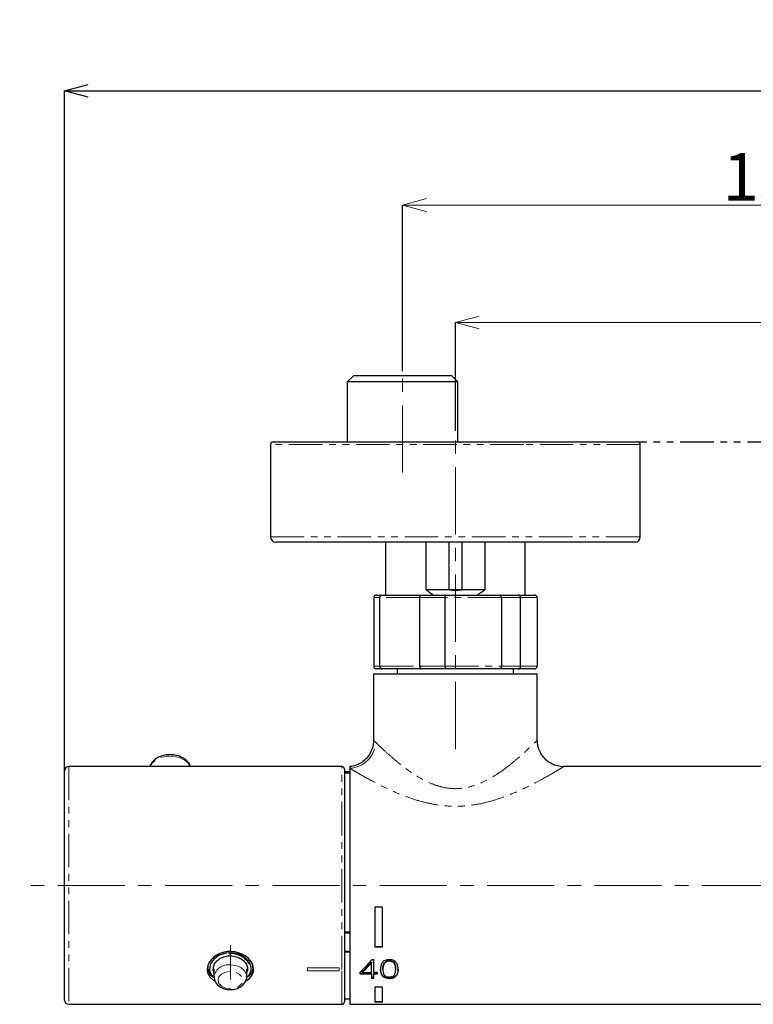
# Model space of a CAD drawing. Units: millimetres. Extents: x 89 to 3154, y 93 to 1139.
# Drawn here: x 2133 to 2271, y 314 to 500 of the extents above; entities that cross this region are included whole.
import ezdxf

# ---------------------------------------------------------------- set-up
doc = ezdxf.new("R2010")
doc.units = ezdxf.units.MM
doc.header["$PDSIZE"] = -1
doc.linetypes.add('CENTERX2', pattern=[20.32, 12.7, -2.54, 2.54, -2.54])
doc.linetypes.add('PHANTOM', pattern=[12.7, 6.35, -1.27, 1.27, -1.27, 1.27, -1.27])
doc.layers.add('アノテーション', color=7, linetype='Continuous')
doc.styles.add('SLDTEXTSTYLE0', font='arial_0.ttf', dxfattribs={"width": 0.9})
doc.styles.add('SLDTEXTSTYLE4', font='arial_0.ttf', dxfattribs={"width": 0.9})
doc.dimstyles.new('SLDDIMSTYLE2', dxfattribs={"dimtxt": 2.5, "dimasz": 2.5, "dimexe": 0, "dimexo": 0.0625, "dimtad": 3, "dimdec": 1, "dimrnd": 1e-09, "dimzin": 12, "dimdsep": 46, "dimtxsty": 'SLDTEXTSTYLE0', "dimblk1": 'OPEN30', "dimblk2": 'OPEN30', "dimsah": 1, "dimcen": 0.09, "dimadec": 0, "dimazin": 3, "dimtfac": 1, "dimtdec": 1, "dimtofl": 0, "dimtmove": 0, "dimatfit": 3, "dimldrblk": 'OPEN30', "dimfxl": 1, "dimfrac": 2, "dimtolj": 1, "dimtzin": 12, "dimarcsym": 0})

# ---------------------------------------------------------------- blocks, each defined once
blk = doc.blocks.new('_OPEN30')
at = {"color": 0, "linetype": 'ByBlock', "lineweight": -2}
for p, q in [((-1, 0.267949), (0, 0)), ((0, 0), (-1, -0.267949)), ((0, 0), (-1, 0))]:
    blk.add_line(p, q, dxfattribs=at)
blk = doc.blocks.new('*D905')
at = {"layer": 'Defpoints', "color": 0, "transparency": 16777216}
for p in [(2215.04, 443.17), (2215.04, 422.56), (2365.04, 422.56)]:
    blk.add_point(p, dxfattribs=at)
at = {"layer": 'アノテーション', "color": 0, "lineweight": -2, "transparency": 16777216}
for p, q in [((2215.04, 422.63), (2215.04, 443.17)), ((2365.04, 422.63), (2365.04, 443.17))]:
    blk.add_line(p, q, dxfattribs=at)
at = {"layer": 'アノテーション', "color": 0, "lineweight": 5, "transparency": 16777216}
blk.add_line((2360.54, 443.17), (2219.54, 443.17), dxfattribs=at)
at = {"layer": 'アノテーション', "color": 0, "lineweight": 5, "transparency": 16777216, "xscale": 4.5, "yscale": 4.5, "zscale": 4.5, "rotation": 180}
blk.add_blockref('_OPEN30', (2215.04, 443.17), dxfattribs=at)
at = {"layer": 'アノテーション', "color": 0, "lineweight": 5, "transparency": 16777216, "xscale": 4.5, "yscale": 4.5, "zscale": 4.5}
blk.add_blockref('_OPEN30', (2365.04, 443.17), dxfattribs=at)
at = {"layer": 'アノテーション', "color": 0, "transparency": 16777216, "insert": (2288.82, 452.98), "char_height": 9, "attachment_point": 2, "style": 'SLDTEXTSTYLE4'}
blk.add_mtext('\\A1;150', dxfattribs=at)
blk = doc.blocks.new('*D906')
at = {"layer": 'Defpoints', "color": 0, "transparency": 16777216}
for p in [(2375.04, 465.41), (2205.04, 433.9), (2375.04, 433.9)]:
    blk.add_point(p, dxfattribs=at)
at = {"layer": 'アノテーション', "color": 0, "lineweight": -2, "transparency": 16777216}
for p, q in [((2205.04, 433.96), (2205.04, 465.41)), ((2375.04, 433.96), (2375.04, 465.41))]:
    blk.add_line(p, q, dxfattribs=at)
at = {"layer": 'アノテーション', "color": 0, "lineweight": 5, "transparency": 16777216}
blk.add_line((2209.54, 465.41), (2370.54, 465.41), dxfattribs=at)
at = {"layer": 'アノテーション', "color": 0, "lineweight": 5, "transparency": 16777216, "xscale": 4.5, "yscale": 4.5, "zscale": 4.5, "rotation": 180}
blk.add_blockref('_OPEN30', (2205.04, 465.41), dxfattribs=at)
at = {"layer": 'アノテーション', "color": 0, "lineweight": 5, "transparency": 16777216, "xscale": 4.5, "yscale": 4.5, "zscale": 4.5}
blk.add_blockref('_OPEN30', (2375.04, 465.41), dxfattribs=at)
at = {"layer": 'アノテーション', "color": 0, "transparency": 16777216, "insert": (2288.82, 475.23), "char_height": 9, "attachment_point": 2, "style": 'SLDTEXTSTYLE4'}
blk.add_mtext('\\A1;150±20', dxfattribs=at)
blk = doc.blocks.new('*D908')
at = {"layer": 'Defpoints', "color": 0, "transparency": 16777216}
for p in [(2439.04, 487.03), (2141.04, 354.5), (2439.04, 354.5)]:
    blk.add_point(p, dxfattribs=at)
at = {"layer": 'アノテーション', "color": 0, "lineweight": -2, "transparency": 16777216}
for p, q in [((2141.04, 354.56), (2141.04, 487.03)), ((2145.54, 487.03), (2434.54, 487.03)), ((2439.04, 354.56), (2439.04, 487.03))]:
    blk.add_line(p, q, dxfattribs=at)
at = {"layer": 'アノテーション', "color": 0, "lineweight": -2, "transparency": 16777216, "xscale": 4.5, "yscale": 4.5, "zscale": 4.5, "rotation": 180}
blk.add_blockref('_OPEN30', (2141.04, 487.03), dxfattribs=at)
at = {"layer": 'アノテーション', "color": 0, "lineweight": -2, "transparency": 16777216, "xscale": 4.5, "yscale": 4.5, "zscale": 4.5}
blk.add_blockref('_OPEN30', (2439.04, 487.03), dxfattribs=at)
at = {"layer": 'アノテーション', "color": 0, "transparency": 16777216, "insert": (2290.04, 499.45), "char_height": 9, "attachment_point": 2, "style": 'SLDTEXTSTYLE0'}
blk.add_mtext('\\A1;(298)', dxfattribs=at)

msp = doc.modelspace()

# ---------------------------------------------------------------- linework, layer by layer
at = {"color": 7, "linetype": 'Continuous', "lineweight": 25}
for p, q in [((2195.72271, 433.06293), (2194.56071, 431.90093)), ((2205.03821, 433.06293), (2195.72271, 433.06293)), ((2214.35371, 433.06293), (2205.03821, 433.06293)), ((2215.51571, 431.90093), (2214.35371, 433.06293)), ((2194.56071, 431.90093), (2194.56071, 420.56293)), ((2205.03821, 431.90093), (2194.56071, 431.90093)), ((2215.51571, 431.90093), (2205.03821, 431.90093)), ((2215.51571, 420.56293), (2215.51571, 431.90093)), ((2180.03821, 420.06293), (2180.03821, 402.56293)), ((2180.53821, 420.56293), (2227.79813, 420.56293)), ((2227.79813, 420.56293), (2249.53821, 420.56293)), ((2250.03821, 402.56293), (2250.03821, 420.06293)), ((2249.03821, 401.56293), (2181.03821, 401.56293)), ((2201.81771, 401.56293), (2201.81771, 391.56293)), ((2209.49009, 392.56293), (2209.49009, 401.56293)), ((2213.85186, 392.56293), (2213.85186, 401.56293)), ((2216.22455, 401.56293), (2216.22455, 392.56293)), ((2220.58632, 401.56293), (2220.58632, 392.56293)), ((2228.25871, 391.56293), (2228.25871, 401.56293)), ((2200.08349, 391.56293), (2201.16742, 391.56293)), ((2201.16742, 391.56293), (2208.56942, 391.56293)), ((2208.56942, 391.56293), (2213.04761, 391.56293)), ((2213.85186, 392.56293), (2209.49009, 392.56293)), ((2213.04761, 391.56293), (2223.52414, 391.56293)), ((2216.22455, 392.56293), (2213.85186, 392.56293)), ((2220.58632, 392.56293), (2216.22455, 392.56293)), ((2223.52414, 391.56293), (2226.91839, 391.56293)), ((2226.91839, 391.56293), (2229.99293, 391.56293)), ((2199.57801, 391.06293), (2199.57801, 378.06293)), ((2200.74095, 378.06293), (2200.74095, 391.06293)), ((2208.26949, 391.06293), (2208.26949, 378.06293)), ((2213.07405, 378.06293), (2213.07405, 391.06293)), ((2223.72968, 391.06293), (2223.72968, 378.06293)), ((2227.37132, 378.06293), (2227.37132, 391.06293)), ((2230.49841, 391.06293), (2230.49841, 378.06293)), ((2201.16742, 377.56293), (2200.08349, 377.56293)), ((2208.56942, 377.56293), (2201.16742, 377.56293)), ((2204.03821, 377.56293), (2204.03821, 376.56293)), ((2213.04761, 377.56293), (2208.56942, 377.56293)), ((2223.52414, 377.56293), (2213.04761, 377.56293)), ((2226.91839, 377.56293), (2223.52414, 377.56293)), ((2226.03821, 376.56293), (2226.03821, 377.56293)), ((2229.99293, 377.56293), (2226.91839, 377.56293)), ((2199.53821, 376.56293), (2199.53821, 363.92828)), ((2230.53821, 376.56293), (2199.53821, 376.56293)), ((2230.53821, 363.96365), (2230.53821, 376.56293)), ((2141.0382, 314.86293), (2141.0382, 358.26293)), ((2193.53821, 359.06293), (2141.8382, 359.06293)), ((2194.03821, 358.56293), (2194.03821, 321.00658)), ((2195.03821, 358.11293), (2194.03821, 358.11293)), ((2194.03821, 358.01992), (2195.03821, 358.01992)), ((2195.03821, 359.06293), (2195.03821, 358.75964)), ((2195.03821, 358.75964), (2195.03821, 314.06293)), ((2344.56735, 359.06293), (2235.50907, 359.06293)), ((2194.03821, 357.8988), (2195.03821, 357.8988)), ((2199.83821, 324.87375), (2199.83821, 332.46263)), ((2201.23821, 332.46263), (2199.83821, 332.46263)), ((2201.23821, 324.87375), (2201.23821, 332.46263)), ((2194.03821, 327.80873), (2195.03821, 327.80873)), ((2194.03821, 327.56648), (2195.03821, 327.56648)), ((2201.23821, 324.9257), (2199.83821, 324.9257)), ((2201.23821, 324.87375), (2199.83821, 324.87375)), ((2194.03821, 324.10238), (2195.03821, 324.10238)), ((2194.03821, 323.98126), (2195.03821, 323.98126)), ((2168.18821, 321.47096), (2168.18821, 320.98468)), ((2169.33821, 320.77255), (2169.33821, 319.32187)), ((2175.53821, 319.32187), (2175.53821, 320.77255)), ((2176.68821, 320.98826), (2176.68821, 321.44767)), ((2194.03821, 321.00658), (2194.03821, 314.56293)), ((2199.17994, 322.04592), (2199.17994, 321.93953)), ((2199.17994, 320.06153), (2199.17994, 321.93953)), ((2199.62573, 322.45585), (2199.22162, 322.45585)), ((2199.62573, 320.06153), (2199.62573, 322.45585)), ((2201.31208, 320.71871), (2201.31208, 320.60986)), ((2203.72977, 320.6782), (2203.72977, 320.78566)), ((2196.93821, 320.06622), (2196.93821, 319.80806)), ((2199.17994, 319.91429), (2196.93821, 319.91429)), ((2196.93821, 319.80806), (2199.17994, 319.80806)), ((2197.37711, 320.16767), (2197.37711, 320.06153)), ((2197.37711, 320.06153), (2199.17994, 320.06153)), ((2199.17994, 319.91429), (2199.17994, 319.80806)), ((2199.17994, 319.80806), (2199.17994, 319.02141)), ((2199.62573, 319.12811), (2199.17994, 319.12811)), ((2199.17994, 319.02141), (2199.62573, 319.02141)), ((2200.30786, 320.06153), (2199.62573, 320.06153)), ((2200.30786, 319.91429), (2199.62573, 319.91429)), ((2199.62573, 319.91429), (2199.62573, 319.80806)), ((2199.62573, 319.02141), (2199.62573, 319.80806)), ((2199.62573, 319.80806), (2200.30786, 319.80806)), ((2200.30786, 319.80806), (2200.30786, 320.06153)), ((2199.83821, 314.43969), (2199.83821, 317.33761)), ((2201.23821, 317.33761), (2199.83821, 317.33761)), ((2201.23821, 314.43969), (2201.23821, 317.33761)), ((2194.03821, 315.11293), (2195.03821, 315.11293)), ((2141.8382, 314.06293), (2193.53821, 314.06293)), ((2195.03821, 314.06293), (2385.03821, 314.06293)), ((2201.23821, 314.53802), (2199.83821, 314.53802)), ((2201.23821, 314.43969), (2199.83821, 314.43969))]:
    msp.add_line(p, q, dxfattribs=at)
at = {"color": 8, "linetype": 'PHANTOM', "lineweight": 18}
for p, q in [((2227.98305, 420.06293), (2180.03821, 420.06293)), ((2250.03821, 420.06293), (2227.98305, 420.06293)), ((2180.03821, 402.56293), (2250.03821, 402.56293)), ((2200.74095, 391.06293), (2199.57801, 391.06293)), ((2208.26949, 391.06293), (2200.74095, 391.06293)), ((2213.07405, 391.06293), (2208.26949, 391.06293)), ((2223.72968, 391.06293), (2213.07405, 391.06293)), ((2227.37132, 391.06293), (2223.72968, 391.06293)), ((2230.49841, 391.06293), (2227.37132, 391.06293)), ((2199.57801, 378.06293), (2200.74095, 378.06293)), ((2200.74095, 378.06293), (2208.26949, 378.06293)), ((2208.26949, 378.06293), (2213.07405, 378.06293)), ((2213.07405, 378.06293), (2223.72968, 378.06293)), ((2223.72968, 378.06293), (2227.37132, 378.06293)), ((2227.37132, 378.06293), (2230.49841, 378.06293)), ((2141.8382, 359.06293), (2141.8382, 314.06293)), ((2193.53821, 320.65303), (2193.53821, 359.06293)), ((2187.03821, 320.93838), (2193.03821, 320.93838)), ((2187.03821, 320.3727), (2187.03821, 320.93838)), ((2193.03821, 320.93838), (2193.03821, 320.3727)), ((2202.51754, 322.32657), (2202.51754, 322.22003)), ((2193.03821, 320.3727), (2187.03821, 320.3727)), ((2193.53821, 314.06293), (2193.53821, 320.65303))]:
    msp.add_line(p, q, dxfattribs=at)
at = {"color": 8, "linetype": 'PHANTOM', "lineweight": 18, "flags": 128}
for points in [[(2164.87826, 359.06293), (2164.5023, 359.68532), (2163.7589, 360.34449), (2162.77374, 360.81943), (2161.63438, 361.06794), (2160.44203, 361.06794), (2159.30268, 360.81943), (2158.31752, 360.34449), (2157.57411, 359.68532), (2157.19816, 359.06293)], [(2172.43821, 321.5139), (2173.49847, 321.38171), (2174.43085, 321.00106), (2175.12289, 320.41789), (2175.49111, 319.70251), (2175.53816, 319.33511)], [(2172.43821, 320.2842), (2171.54528, 320.15861), (2170.78829, 319.80095), (2170.28249, 319.26568), (2170.10487, 318.63428), (2170.28249, 318.00289), (2170.78829, 317.46762), (2171.54528, 317.10996), (2172.43821, 316.98437), (2173.33114, 317.10996), (2174.08812, 317.46762), (2174.59393, 318.00289), (2174.77154, 318.63428), (2174.59393, 319.26568), (2174.08812, 319.80095), (2173.33114, 320.15861), (2172.43821, 320.2842)]]:
    msp.add_lwpolyline(points, dxfattribs=at)
at = {"color": 7, "linetype": 'Continuous', "lineweight": 25, "flags": 128}
for points in [[(2175.3439, 318.49983), (2175.50098, 318.57685), (2175.98193, 318.91609), (2176.37481, 319.32404), (2176.64671, 319.77107), (2176.80449, 320.27322), (2176.83455, 320.78039), (2176.74129, 321.31572), (2176.53501, 321.8285), (2176.21009, 322.33591), (2175.78787, 322.79885), (2175.25972, 323.22054), (2174.65957, 323.567), (2173.97655, 323.83725), (2173.27219, 324.00394), (2172.52188, 324.0708), (2171.80318, 324.03244), (2171.08204, 323.89056), (2170.42003, 323.65976), (2169.79631, 323.33678), (2169.25285, 322.9448), (2168.78473, 322.48157), (2168.42766, 321.98433), (2168.17663, 321.44613), (2168.03821, 320.65303), (2168.03821, 320.65303)], [(2175.61493, 319.24431), (2175.98376, 319.57375), (2176.35937, 320.43473), (2176.35995, 321.11414), (2175.98019, 322.07498), (2175.2007, 322.92511), (2174.12593, 323.53918), (2172.86996, 323.83722), (2171.55027, 323.77186), (2170.32015, 323.34244), (2169.33868, 322.6244), (2168.70968, 321.7346), (2168.48821, 320.77255), (2168.48821, 320.77255)]]:
    msp.add_lwpolyline(points, dxfattribs=at)
at = {"color": 7, "linetype": 'Continuous', "lineweight": 25}
for centre, radius, start, end in [((2180.53821, 420.06293), 0.5, 90, 180), ((2249.53821, 420.06293), 0.5, 0, 90), ((2181.03821, 402.56293), 1, 180, 270), ((2249.03821, 402.56293), 1, 270, 0), ((2141.83821, 358.26293), 0.8, 90, 180), ((2193.53821, 358.56293), 0.5, 0, 90), ((2141.83821, 314.86293), 0.8, 180, 270), ((2193.53821, 314.56293), 0.5, 270, 360)]:
    msp.add_arc(centre, radius, start, end, dxfattribs=at)
at = {"color": 8, "linetype": 'PHANTOM', "lineweight": 18}
for centre, radius, start, end in [((2194.79739, 363.87615), 5.12217, 272.694778, 357.942501), ((2172.03899, 318.79054), 2.75246, 81.6605169, 168.8801128)]:
    msp.add_arc(centre, radius, start, end, dxfattribs=at)
at = {"color": 7, "linetype": 'Continuous', "lineweight": 25}
for centre, major_axis, ratio, start_param, end_param in [((2215.03821, 413.34754), (0, 22.89858), 0.577350269, 2.708521647, 2.828391288), ((2215.03821, 413.34754), (0, 20.88593), 0.577350269, 3.043050507, 3.2401348), ((2215.03821, 413.34754), (0, 22.89858), 0.577350269, 3.454794019, 3.57466366), ((2197.52972, 336.56293), (13.34958, 21.92047), 0.380068602, 4.116848585, 4.262173101), ((2197.96748, 336.56293), (13.09546, 21.79405), 0.378298379, 4.112342639, 4.228933546), ((2197.96748, 336.56293), (13.18335, 21.94032), 0.378298379, 4.112597159, 4.228409607)]:
    msp.add_ellipse(centre, major_axis=major_axis, ratio=ratio, start_param=start_param, end_param=end_param, dxfattribs=at)
for points, knots in [([(2200.08349, 391.56293), (2200.08101, 391.56292), (2200.04109, 391.56274), (2199.94492, 391.55059), (2199.80473, 391.49143), (2199.67933, 391.37761), (2199.59438, 391.22955), (2199.58347, 391.11847), (2199.57801, 391.06293)], [0, 0, 0, 0, 0.009471728, 0.152716214, 0.367736913, 0.579476203, 0.789713111, 1, 1, 1, 1]), ([(2200.74095, 391.06293), (2200.74555, 391.11847), (2200.75475, 391.22954), (2200.82636, 391.37761), (2200.93213, 391.49143), (2201.05044, 391.55059), (2201.13163, 391.56274), (2201.16533, 391.56292), (2201.16742, 391.56293)], [0, 0, 0, 0, 0.210287679, 0.420521526, 0.632260557, 0.847286184, 0.990537379, 1, 1, 1, 1]), ([(2208.26949, 391.06293), (2208.27273, 391.11847), (2208.27922, 391.22954), (2208.32972, 391.37761), (2208.40419, 391.49143), (2208.48735, 391.55059), (2208.54432, 391.56274), (2208.56796, 391.56292), (2208.56942, 391.56293)], [0, 0, 0, 0, 0.21028705, 0.420521602, 0.632259383, 0.847282961, 0.990535008, 1, 1, 1, 1]), ([(2213.07405, 391.06293), (2213.07376, 391.11847), (2213.07317, 391.22954), (2213.06862, 391.37761), (2213.06199, 391.49143), (2213.05467, 391.55059), (2213.04978, 391.56274), (2213.04774, 391.56292), (2213.04761, 391.56293)], [0, 0, 0, 0, 0.210287639, 0.420521654, 0.632261146, 0.847285908, 0.990535911, 1, 1, 1, 1]), ([(2223.72968, 391.06293), (2223.72747, 391.11847), (2223.72304, 391.22954), (2223.68861, 391.37761), (2223.63768, 391.49143), (2223.58063, 391.55059), (2223.54146, 391.56274), (2223.52515, 391.56292), (2223.52414, 391.56293)], [0, 0, 0, 0, 0.210287516, 0.420519936, 0.632260647, 0.847284341, 0.990532879, 1, 1, 1, 1]), ([(2227.37132, 391.06293), (2227.36642, 391.11847), (2227.35663, 391.22954), (2227.28046, 391.37761), (2227.16806, 391.49143), (2227.04245, 391.55059), (2226.95635, 391.56274), (2226.92061, 391.56292), (2226.91839, 391.56293)], [0, 0, 0, 0, 0.210287429, 0.420521166, 0.63225971, 0.847287413, 0.990533796, 1, 1, 1, 1]), ([(2230.49841, 391.06293), (2230.49295, 391.11847), (2230.48203, 391.22954), (2230.3971, 391.37761), (2230.27169, 391.49143), (2230.13149, 391.55059), (2230.03533, 391.56274), (2229.9954, 391.56292), (2229.99293, 391.56293)], [0, 0, 0, 0, 0.210287568, 0.420519814, 0.632258991, 0.847283903, 0.990532974, 1, 1, 1, 1]), ([(2199.57801, 378.06293), (2199.58347, 378.00738), (2199.59438, 377.89631), (2199.67933, 377.74825), (2199.80473, 377.63443), (2199.94492, 377.57526), (2200.04109, 377.56312), (2200.08101, 377.56294), (2200.08349, 377.56293)], [0, 0, 0, 0, 0.210283212, 0.420521099, 0.632261375, 0.847283075, 0.990528228, 1, 1, 1, 1]), ([(2200.74095, 378.06293), (2200.74555, 378.00738), (2200.75475, 377.89631), (2200.82636, 377.74825), (2200.93213, 377.63443), (2201.05044, 377.57526), (2201.13163, 377.56312), (2201.16533, 377.56294), (2201.16742, 377.56293)], [0, 0, 0, 0, 0.210284002, 0.420518828, 0.632258844, 0.847285473, 0.990537335, 1, 1, 1, 1]), ([(2208.26949, 378.06293), (2208.27273, 378.00738), (2208.27922, 377.89631), (2208.32972, 377.74825), (2208.40419, 377.63443), (2208.48735, 377.57526), (2208.54432, 377.56312), (2208.56796, 377.56294), (2208.56942, 377.56293)], [0, 0, 0, 0, 0.210283373, 0.420518904, 0.632257671, 0.84728225, 0.990534963, 1, 1, 1, 1]), ([(2213.07405, 378.06293), (2213.07376, 378.00738), (2213.07317, 377.89631), (2213.06862, 377.74825), (2213.06199, 377.63443), (2213.05467, 377.57526), (2213.04978, 377.56312), (2213.04774, 377.56294), (2213.04761, 377.56293)], [0, 0, 0, 0, 0.210283962, 0.420518956, 0.632259434, 0.847285197, 0.990535867, 1, 1, 1, 1]), ([(2223.72968, 378.06293), (2223.72747, 378.00739), (2223.72304, 377.89631), (2223.68861, 377.74825), (2223.63768, 377.63443), (2223.58063, 377.57526), (2223.54146, 377.56312), (2223.52515, 377.56294), (2223.52414, 377.56293)], [0, 0, 0, 0, 0.210283839, 0.420517238, 0.632258935, 0.84728363, 0.990532835, 1, 1, 1, 1]), ([(2226.91839, 377.56293), (2226.92061, 377.56294), (2226.95635, 377.56312), (2227.04245, 377.57527), (2227.16806, 377.63443), (2227.28046, 377.74825), (2227.35663, 377.89631), (2227.36642, 378.00738), (2227.37132, 378.06293)], [0, 0, 0, 0, 0.009466248, 0.152713298, 0.367742002, 0.579481532, 0.789716248, 1, 1, 1, 1]), ([(2229.99293, 377.56293), (2229.9954, 377.56294), (2230.03533, 377.56312), (2230.13149, 377.57526), (2230.27169, 377.63443), (2230.3971, 377.74825), (2230.48203, 377.89631), (2230.49295, 378.00739), (2230.49841, 378.06293)], [0, 0, 0, 0, 0.00946707, 0.152716808, 0.367742721, 0.579482884, 0.789716108, 1, 1, 1, 1]), ([(2199.51318, 363.92571), (2199.51761, 363.81275), (2199.53713, 363.31441), (2199.31105, 362.43218), (2198.80702, 361.33183), (2198.03414, 360.39742), (2197.11238, 359.70386), (2196.16862, 359.28783), (2195.4696, 359.09369), (2195.09427, 359.07885), (2195.02917, 359.07628)], [0, 0, 0, 0, 0.04680463, 0.206502407, 0.370461798, 0.546631679, 0.703041625, 0.844337257, 0.97299898, 1, 1, 1, 1]), ([(2235.50694, 359.06578), (2235.49432, 359.06467), (2235.11956, 359.03184), (2234.37803, 359.17261), (2233.3226, 359.52775), (2232.34782, 360.15304), (2231.50171, 361.02318), (2230.90698, 362.06507), (2230.5877, 363.08153), (2230.56572, 363.71424), (2230.55675, 363.97255)], [0, 0, 0, 0, 0.004924899, 0.146231682, 0.287081532, 0.437360622, 0.591268108, 0.75456922, 0.899799516, 1, 1, 1, 1]), ([(2164.8854, 359.06293), (2164.87789, 359.10319), (2164.81767, 359.42637), (2164.42028, 359.96432), (2163.72844, 360.60488), (2162.79643, 361.07055), (2161.72149, 361.33053), (2160.57788, 361.3549), (2159.46421, 361.13569), (2158.45634, 360.68235), (2157.7092, 360.03032), (2157.27655, 359.46063), (2157.21104, 359.12177), (2157.19966, 359.06293)], [0, 0, 0, 0, 0.014334039, 0.115067715, 0.218129303, 0.324945732, 0.434127602, 0.544113286, 0.654804164, 0.76651487, 0.879329854, 0.979048485, 1, 1, 1, 1]), ([(2169.18821, 320.77255), (2169.22376, 321.03321), (2169.29485, 321.55446), (2169.84862, 322.29129), (2170.66708, 322.87396), (2171.69494, 323.21936), (2172.80249, 323.27114), (2173.86501, 323.02507), (2174.76677, 322.52119), (2175.4206, 321.8255), (2175.70843, 321.04726), (2175.73269, 320.46027), (2175.56342, 320.19995), (2175.53821, 320.16117)], [0, 0, 0, 0, 0.097946475, 0.19586873, 0.294421257, 0.393414109, 0.491713312, 0.589265063, 0.687181282, 0.786001753, 0.884864391, 0.982848322, 1, 1, 1, 1]), ([(2172.20342, 323.69245), (2172.3275, 323.70706), (2172.8021, 323.76297), (2173.63372, 323.59617), (2174.59018, 323.21241), (2175.34484, 322.62517), (2175.79088, 322.1024), (2175.87867, 321.80327), (2175.89587, 321.74466)], [0, 0, 0, 0, 0.076613762, 0.293056051, 0.509431271, 0.727390007, 0.946587793, 1, 1, 1, 1]), ([(2168.18821, 320.98468), (2168.18821, 320.98811), (2168.18851, 321.30906), (2168.30283, 321.63587), (2168.41594, 321.95919)], [0, 0, 0, 0, 0.010661231, 1, 1, 1, 1]), ([(2169.39315, 319.0536), (2169.29793, 319.10321), (2168.83711, 319.34329), (2168.34171, 320.00207), (2168.23911, 320.65886), (2168.18821, 320.98468)], [0, 0, 0, 0, 0.116011681, 0.561466944, 1, 1, 1, 1]), ([(2168.48821, 320.77255), (2168.52141, 320.45805), (2168.57943, 319.90849), (2169.00083, 319.48698), (2169.18107, 319.30669)], [0, 0, 0, 0, 0.572287894, 1, 1, 1, 1]), ([(2169.33821, 320.15331), (2169.31618, 320.18554), (2169.18972, 320.37054), (2169.18889, 320.59073), (2169.18821, 320.77255)], [0, 0, 0, 0, 0.174218396, 1, 1, 1, 1]), ([(2176.34507, 322.12512), (2176.47344, 321.86615), (2176.72109, 321.3666), (2176.68477, 320.52457), (2176.391, 319.74645), (2175.87153, 319.34441), (2175.65322, 319.17545)], [0, 0, 0, 0, 0.240324397, 0.463597528, 0.774571824, 1, 1, 1, 1]), ([(2204.18841, 320.61871), (2204.18841, 320.82092), (2204.17628, 321.02616), (2204.09867, 321.44053), (2204.0338, 321.65104), (2203.85449, 321.94725), (2203.78064, 322.04201), (2203.59966, 322.21172), (2203.49069, 322.28714), (2203.24971, 322.40383), (2203.11399, 322.44694), (2202.83608, 322.50072), (2202.69119, 322.51252), (2202.40585, 322.51424), (2202.26394, 322.50534), (2201.98241, 322.4586), (2201.84606, 322.42067), (2201.59537, 322.31116), (2201.48279, 322.23993), (2201.29276, 322.07465), (2201.21485, 321.98069), (2201.09032, 321.78587), (2201.042, 321.6828), (2200.96722, 321.47683), (2200.94028, 321.37335), (2200.88014, 321.06299), (2200.86734, 320.85582), (2200.86734, 320.65303)], [0, 0, 0, 0, 0.125, 0.125, 0.25, 0.25, 0.3125, 0.3125, 0.375, 0.375, 0.4375, 0.4375, 0.5, 0.5, 0.5625, 0.5625, 0.625, 0.625, 0.6875, 0.6875, 0.75, 0.75, 0.8125, 0.8125, 0.875, 0.875, 1, 1, 1, 1]), ([(2204.18841, 320.72478), (2204.18841, 320.52383), (2204.17466, 320.3278), (2204.09156, 319.94716), (2204.0226, 319.7613), (2203.8323, 319.51122), (2203.75452, 319.43388), (2203.56443, 319.29859), (2203.45158, 319.24119), (2203.20428, 319.15462), (2203.06696, 319.12439), (2202.78968, 319.0882), (2202.64613, 319.08129), (2202.21913, 319.08441), (2201.93174, 319.11993), (2201.56349, 319.26125), (2201.45675, 319.32066), (2201.27373, 319.46152), (2201.20033, 319.54064), (2201.08146, 319.70873), (2201.03543, 319.79865), (2200.96408, 319.98111), (2200.93819, 320.07451), (2200.88015, 320.36012), (2200.86734, 320.55795), (2200.86734, 320.75909)], [0, 0, 0, 0, 0.125, 0.125, 0.25, 0.25, 0.3125, 0.3125, 0.375, 0.375, 0.4375, 0.4375, 0.5, 0.5, 0.625, 0.625, 0.6875, 0.6875, 0.75, 0.75, 0.8125, 0.8125, 0.875, 0.875, 1, 1, 1, 1]), ([(2201.32841, 320.71981), (2201.3229, 320.75521), (2201.27895, 321.03792), (2201.37066, 321.45613), (2201.59148, 321.911), (2201.82997, 322.15303), (2202.13491, 322.29033), (2202.3644, 322.32479), (2202.49186, 322.32627), (2202.51754, 322.32657)], [0, 0, 0, 0, 0.055880047, 0.446198375, 0.598618453, 0.752552376, 0.862544368, 0.972309957, 1, 1, 1, 1]), ([(2202.51754, 322.22003), (2202.40165, 322.22032), (2202.28741, 322.20883), (2202.06713, 322.15329), (2201.96662, 322.11027), (2201.78899, 321.99663), (2201.71505, 321.92824), (2201.5927, 321.78061), (2201.54468, 321.70253), (2201.42571, 321.46103), (2201.38099, 321.29424), (2201.32468, 320.96661), (2201.3135, 320.80362), (2201.3109, 320.48075), (2201.31824, 320.32205), (2201.35443, 320.08995), (2201.37078, 320.01352), (2201.41653, 319.86284), (2201.44616, 319.78806), (2201.56404, 319.57387), (2201.68538, 319.44094), (2201.96238, 319.30733), (2202.06555, 319.27572), (2202.28812, 319.23541), (2202.40198, 319.22733), (2202.51754, 319.22709)], [0, 0, 0, 0, 0.0625, 0.0625, 0.125, 0.125, 0.1875, 0.1875, 0.25, 0.25, 0.375, 0.375, 0.5, 0.5, 0.625, 0.625, 0.6875, 0.6875, 0.75, 0.75, 0.875, 0.875, 0.9375, 0.9375, 1, 1, 1, 1]), ([(2202.51754, 322.32657), (2202.63557, 322.32023), (2202.87263, 322.30751), (2203.18441, 322.18106), (2203.44569, 321.95587), (2203.70529, 321.48064), (2203.71324, 321.07276), (2203.71884, 320.78486)], [0, 0, 0, 0, 0.129858677, 0.260812073, 0.377143922, 0.560360857, 1, 1, 1, 1]), ([(2202.51754, 319.22709), (2202.63375, 319.22685), (2202.7481, 319.23531), (2202.97133, 319.27808), (2203.07337, 319.31133), (2203.25679, 319.40393), (2203.33298, 319.46078), (2203.45906, 319.58788), (2203.50768, 319.65622), (2203.58692, 319.79956), (2203.61726, 319.87464), (2203.66446, 320.02564), (2203.68161, 320.10223), (2203.72019, 320.33484), (2203.72891, 320.49369), (2203.73053, 320.81772), (2203.72296, 320.98198), (2203.67308, 321.31207), (2203.63121, 321.4806), (2203.47167, 321.80296), (2203.34962, 321.95842), (2203.07464, 322.11922), (2202.97004, 322.15904), (2202.74896, 322.20912), (2202.63351, 322.21974), (2202.51754, 322.22003)], [0, 0, 0, 0, 0.0625, 0.0625, 0.125, 0.125, 0.1875, 0.1875, 0.25, 0.25, 0.3125, 0.3125, 0.375, 0.375, 0.5, 0.5, 0.625, 0.625, 0.75, 0.75, 0.875, 0.875, 0.9375, 0.9375, 1, 1, 1, 1]), ([(2168.03821, 320.65303), (2168.04969, 320.484), (2168.07298, 320.141), (2168.26109, 319.66464), (2168.55578, 319.22376), (2168.96536, 318.84325), (2169.30602, 318.59523), (2169.52622, 318.49661), (2169.5524, 318.48489)], [0, 0, 0, 0, 0.192106669, 0.389848479, 0.581937055, 0.779477497, 0.973788502, 1, 1, 1, 1]), ([(2169.37524, 319.32379), (2169.37486, 319.13952), (2169.37393, 318.69073), (2169.72485, 318.03916), (2170.30909, 317.45043), (2171.10398, 317.02978), (2172.04792, 316.81446), (2173.05963, 316.84197), (2174.02871, 317.12769), (2174.81806, 317.64376), (2175.32226, 318.3225), (2175.55753, 318.9145), (2175.51404, 319.25214), (2175.50344, 319.33445)], [0, 0, 0, 0, 0.065647075, 0.159881843, 0.25442181, 0.353706522, 0.457606585, 0.563827773, 0.672054634, 0.782898249, 0.878244419, 0.970316079, 1, 1, 1, 1]), ([(2200.86734, 320.65303), (2200.86734, 320.45187), (2200.87997, 320.25555), (2200.95719, 319.87417), (2201.0217, 319.68681), (2201.20093, 319.43347), (2201.27525, 319.35387), (2201.45547, 319.21511), (2201.56517, 319.15402), (2201.8073, 319.06102), (2201.94172, 319.02779), (2202.21865, 318.98584), (2202.35965, 318.9767), (2202.64514, 318.9745), (2202.78755, 318.98132), (2203.0643, 319.0172), (2203.20188, 319.04727), (2203.45047, 319.13402), (2203.56409, 319.19183), (2203.75431, 319.32721), (2203.8331, 319.40574), (2204.02224, 319.65475), (2204.09158, 319.84104), (2204.17465, 320.22167), (2204.18841, 320.41773), (2204.18841, 320.61871)], [0, 0, 0, 0, 0.125, 0.125, 0.25, 0.25, 0.3125, 0.3125, 0.375, 0.375, 0.4375, 0.4375, 0.5, 0.5, 0.5625, 0.5625, 0.625, 0.625, 0.6875, 0.6875, 0.75, 0.75, 0.875, 0.875, 1, 1, 1, 1])]:
    msp.add_open_spline(points, degree=3, knots=knots, dxfattribs=at)
at = {"color": 8, "linetype": 'PHANTOM', "lineweight": 18}
for points, knots in [([(2199.66361, 363.92828), (2199.63062, 363.95894), (2199.57111, 364.01425), (2199.80987, 363.7915), (2199.91625, 363.69225)], [0, 0, 0, 0, 0.554459934, 1, 1, 1, 1]), ([(2199.91625, 363.69225), (2200.07558, 363.53743), (2200.49188, 363.13289), (2201.59582, 362.08567), (2203.13715, 360.70556), (2204.88937, 359.25361), (2206.75977, 357.87673), (2208.81675, 356.5984), (2210.85513, 355.6494), (2212.82882, 355.08033), (2214.64137, 354.84466), (2216.46947, 354.94508), (2218.39809, 355.36555), (2220.34479, 356.1391), (2222.41899, 357.28405), (2224.43114, 358.66608), (2226.24454, 360.11684), (2227.7437, 361.41831), (2228.93771, 362.51776), (2229.82709, 363.36564), (2230.45642, 363.98206), (2230.44386, 363.96996), (2230.43769, 363.96403)], [0, 0, 0, 0, 0.03917829, 0.102368815, 0.165709936, 0.221327419, 0.276951188, 0.32992458, 0.382768073, 0.419893169, 0.456952075, 0.493840071, 0.530777994, 0.577952828, 0.625243821, 0.685284743, 0.745345023, 0.797357926, 0.849317971, 0.900242947, 0.951081704, 1, 1, 1, 1]), ([(2235.50907, 359.04517), (2235.51751, 359.05031), (2235.55636, 359.07398), (2235.29852, 358.91672), (2234.62771, 358.51111), (2233.42054, 357.79762), (2231.83738, 356.89718), (2229.84048, 355.82329), (2227.41636, 354.62924), (2224.7394, 353.49259), (2221.99511, 352.5615), (2219.42963, 351.93958), (2216.91364, 351.59731), (2214.53696, 351.52358), (2212.15915, 351.7047), (2209.60385, 352.15893), (2206.89893, 352.92643), (2204.1742, 353.96444), (2201.66062, 355.10771), (2199.56621, 356.17711), (2197.84172, 357.12092), (2196.56007, 357.85507), (2195.61014, 358.41561), (2195.21905, 358.65086), (2195.03821, 358.75964)], [0, 0, 0, 0, 0.009896036, 0.045536434, 0.092138831, 0.140717191, 0.189517706, 0.23950863, 0.298221843, 0.358206773, 0.40786265, 0.458424083, 0.499660759, 0.541685861, 0.582786382, 0.624658584, 0.679241633, 0.735009968, 0.788894387, 0.843761051, 0.886896268, 0.930824783, 0.968012435, 1, 1, 1, 1])]:
    msp.add_open_spline(points, degree=3, knots=knots, dxfattribs=at)
at = {"layer": 'アノテーション', "linetype": 'CENTERX2', "lineweight": 18}
for p, q in [((2205.03821, 414.76293), (2205.03821, 433.90093)), ((2215.03821, 362.40357), (2215.03821, 422.06293))]:
    msp.add_line(p, q, dxfattribs=at)
at = {"layer": 'アノテーション', "color": 7, "linetype": 'PHANTOM'}
msp.add_line((2181.39747, 420.56293), (2398.9, 420.56293), dxfattribs=at)
at = {"layer": 'アノテーション', "color": 7, "linetype": 'CENTERX2', "lineweight": 18}
for p, q in [((2436.93286, 336.56293), (2132.56311, 336.56293)), ((2172.43821, 325.24743), (2172.43821, 318.77255))]:
    msp.add_line(p, q, dxfattribs=at)

# ---------------------------------------------------------------- dimensions: what is measured, and where the dimension line sits
at = {"layer": 'アノテーション', "color": 7}
dim = msp.add_linear_dim(base=(2439.03821, 487.02983), p1=(2141.03821, 354.49815), p2=(2439.03821, 354.49815), text='(<>)', dimstyle='SLDDIMSTYLE2', override={"dimtxt": 9, "dimasz": 4.5}, dxfattribs=at)
dim.commit()
dim.dimension.update_dxf_attribs({"geometry": '*D908', "text_midpoint": (2290.03821, 487.02983), "dimtype": 160})
at = {"layer": 'アノテーション'}
dim = msp.add_linear_dim(base=(2375.03821, 465.41416), p1=(2205.03821, 433.90093), p2=(2375.03821, 433.90093), text='150±20', dimstyle='SLDDIMSTYLE2', override={"dimtxt": 9, "dimasz": 4.5, "dimtxsty": 'SLDTEXTSTYLE4', "dimlwd": 5}, dxfattribs=at)
dim.commit()
dim.dimension.update_dxf_attribs({"geometry": '*D906', "text_midpoint": (2288.82487, 465.41416), "dimtype": 160})
at = {"layer": 'アノテーション', "color": 7}
dim = msp.add_linear_dim(base=(2215.03821, 443.16536), p1=(2365.03821, 422.56293), p2=(2215.03821, 422.56293), dimstyle='SLDDIMSTYLE2', override={"dimtxt": 9, "dimasz": 4.5, "dimtxsty": 'SLDTEXTSTYLE4', "dimlwd": 5}, dxfattribs=at)
dim.commit()
dim.dimension.update_dxf_attribs({"geometry": '*D905', "text_midpoint": (2288.82487, 443.16536), "dimtype": 160})

doc.saveas('drawing.dxf')
